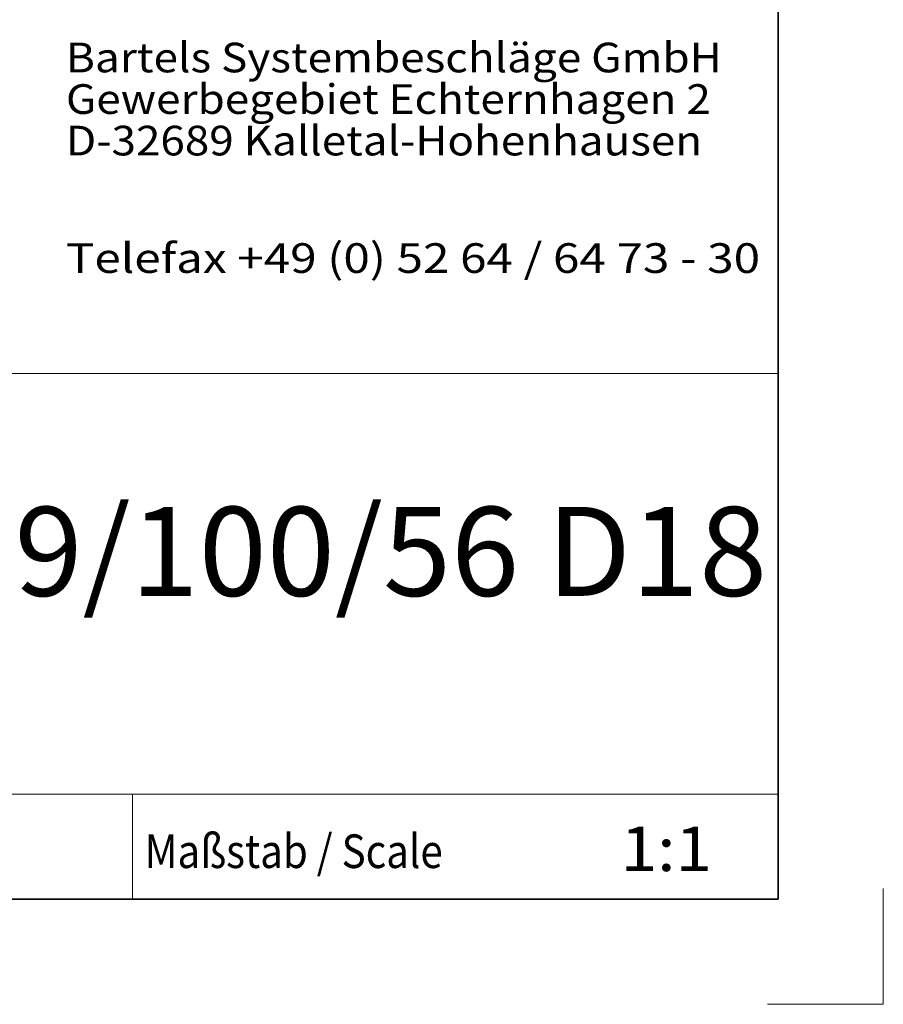
# Model space of a CAD drawing. Units: millimetres. Extents: x -1310 to -1013, y -107 to 313.
# Drawn here: x -1055 to -1013, y -107 to -60 of the extents above; entities that cross this region are included whole.
import ezdxf
from ezdxf.enums import TextEntityAlignment as Align

# ---------------------------------------------------------------- set-up
doc = ezdxf.new("R2010")
doc.units = ezdxf.units.MM
doc.header["$LTSCALE"] = 5
doc.linetypes.add('AUSGEZOGEN', pattern=[0])
for name, color, linetype in [('Layer8', 18, 'Continuous'), ('RAHMEN', 18, 'Continuous'), ('RAHMENSCHRIFT', 18, 'Continuous')]:
    doc.layers.add(name, color=color, linetype=linetype)
doc.styles.add('Arial', font='arial.ttf')

msp = doc.modelspace()

# ---------------------------------------------------------------- linework, layer by layer
at = {"layer": 'Layer8', "color": 9, "linetype": 'AUSGEZOGEN', "lineweight": 18}
for p, q in [((-1013.478, -106.751), (-1013.478, -101.251)), ((-1018.978, -106.751), (-1013.478, -106.751))]:
    msp.add_line(p, q, dxfattribs=at)
at = {"layer": 'RAHMEN', "color": 18, "linetype": 'AUSGEZOGEN', "lineweight": 18}
for p, q in [((-1018.478, -76.751), (-1203.478, -76.751)), ((-1018.478, -96.751), (-1203.478, -96.751)), ((-1049.178, -96.751), (-1049.178, -101.751))]:
    msp.add_line(p, q, dxfattribs=at)
at = {"layer": 'RAHMEN', "color": 18, "linetype": 'AUSGEZOGEN', "lineweight": 35}
msp.add_lwpolyline([(-1305.478, 298.249), (-1018.478, 298.249), (-1018.478, -101.751), (-1305.478, -101.751)], close=True, dxfattribs=at)

# ---------------------------------------------------------------- texts
at = {"layer": 'RAHMENSCHRIFT', "color": 18, "linetype": 'AUSGEZOGEN', "lineweight": 18, "style": 'Arial'}
for s, height, width, p, p2 in [('Bartels Systembeschläge GmbH', 1.41111, 1.095496, (-1052.335, -62.435), (-1021.156, -62.435)), ('Gewerbegebiet Echternhagen 2', 1.41111, 1.10233, (-1052.335, -64.411), (-1021.68, -64.411)), ('D-32689 Kalletal-Hohenhausen', 1.41111, 1.100657, (-1052.335, -66.386), (-1022.09, -66.386)), ('Telefax +49 (0) 52 64 / 64 73 - 30', 1.41111, 1.126898, (-1052.34, -71.972), (-1019.336, -71.972)), ('Maßstab / Scale', 1.6, 0.877884, (-1048.59, -100.271), (-1034.425, -100.271))]:
    msp.add_text(s, height=height, dxfattribs=dict(at, width=width)).set_placement(p, p2, align=Align.FIT)
at = {"layer": 'RAHMENSCHRIFT', "color": 5, "linetype": 'AUSGEZOGEN', "lineweight": 18, "style": 'Arial'}
for s, height, width, p, p2 in [('OBJECTA ® 2029/100/56 D18', 4.23333, 0.951596, (-1095.34, -87.331), (-1018.997, -87.331)), ('1:1', 2.1167, 1.060384, (-1025.97, -100.416), (-1021.616, -100.416))]:
    msp.add_text(s, height=height, dxfattribs=dict(at, width=width)).set_placement(p, p2, align=Align.FIT)

doc.saveas('drawing.dxf')
